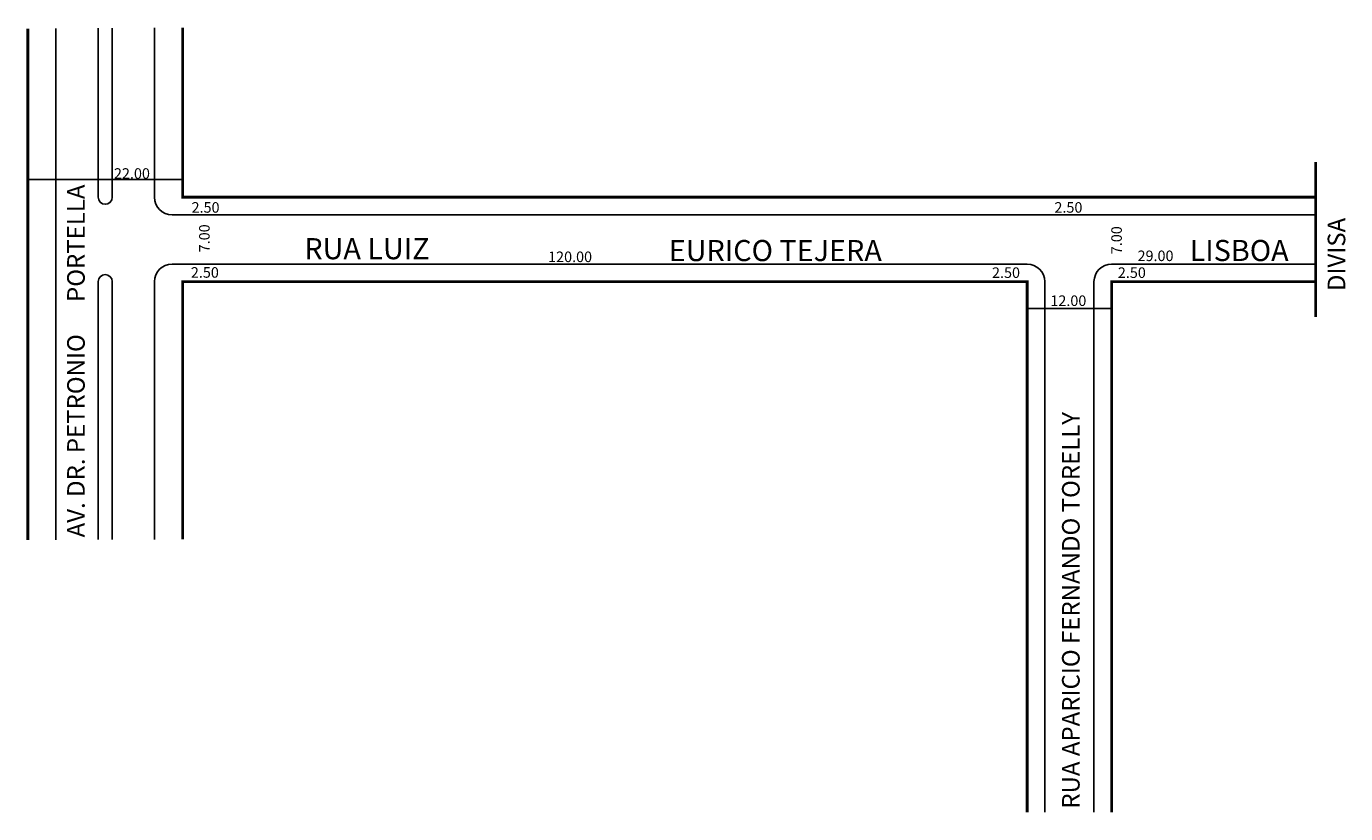
# Model space of a CAD drawing. Extents: x -27 to 161, y -82 to 29.
import ezdxf

# ---------------------------------------------------------------- set-up
doc = ezdxf.new("R2010")
doc.units = 0
doc.header["$MEASUREMENT"] = 0
doc.layers.get('0').update_dxf_attribs({"linetype": 'CONTINUOUS'})

msp = doc.modelspace()

# ---------------------------------------------------------------- linework, layer by layer
for p, q in [((-22.39, -43.51), (-22.39, 29.17)), ((-16.39, 5.18), (-16.39, 29.2)), ((-14.39, 5.18), (-14.39, 29.21)), ((-8.39, 5.18), (-8.39, 29.24)), ((-26.39, 7.68), (-4.39, 7.68)), ((-5.89, 2.68), (156.61, 2.68)), ((-5.89, -4.32), (115.61, -4.32)), ((127.61, -4.32), (156.61, -4.32)), ((-16.39, -43.48), (-16.39, -6.82)), ((-14.39, -43.47), (-14.39, -6.82)), ((-8.39, -43.44), (-8.39, -6.82)), ((118.11, -82.22), (118.11, -6.82)), ((125.11, -82.22), (125.11, -6.82)), ((115.61, -10.65), (127.61, -10.65))]:
    msp.add_line(p, q)
at = {"const_width": 0.4}
for points in [[(-26.39, -43.53), (-26.39, 29.15)], [(156.61, 5.18), (-4.39, 5.18), (-4.39, 29.26)], [(156.61, -11.82), (156.61, 10.18)], [(-4.39, -43.42), (-4.39, -6.82), (115.61, -6.82), (115.61, -82.22)], [(127.61, -82.22), (127.61, -6.82), (156.61, -6.82)]]:
    msp.add_lwpolyline(points, dxfattribs=at)
for centre, radius, start, end in [((-15.39, 5.18), 1, 180, 360), ((-5.89, 5.18), 2.5, 180, 270), ((-5.89, -6.82), 2.5, 90, 180), ((115.61, -6.82), 2.5, 360, 90), ((127.61, -6.82), 2.5, 90, 180), ((-15.39, -6.82), 1, 0, 180)]:
    msp.add_arc(centre, radius, start, end)

# ---------------------------------------------------------------- texts
for s, height, p in [('22.00', 1.5, (-14.15, 7.8)), ('2.50', 1.5, (-3.12, 2.98)), ('2.50', 1.5, (119.49, 2.98)), ('RUA LUIZ ', 3, (12.9, -3.63)), ('EURICO TEJERA', 3, (64.69, -3.9)), ('LISBOA', 3, (138.7, -3.89)), ('120.00', 1.5, (47.54, -4.04)), ('29.00', 1.5, (131.3, -3.9)), ('2.50', 1.5, (-3.22, -6.26)), ('2.50', 1.5, (110.62, -6.29)), ('2.50', 1.5, (128.5, -6.29)), ('12.00', 1.5, (118.91, -10.28))]:
    msp.add_text(s, height=height).set_placement(p)
for s, height, p in [('AV. DR. PETRONIO      PORTELLA', 2.5, (-18.3, -43.16)), ('DIVISA', 2.5, (160.82, -8.16)), ('7.00', 1.5, (-0.55, -2.65)), ('7.00', 1.5, (129.07, -2.92)), ('RUA APARICIO FERNANDO TORELLY', 2.5, (123.07, -81.71))]:
    msp.add_text(s, height=height, rotation=90).set_placement(p)

doc.saveas('drawing.dxf')
